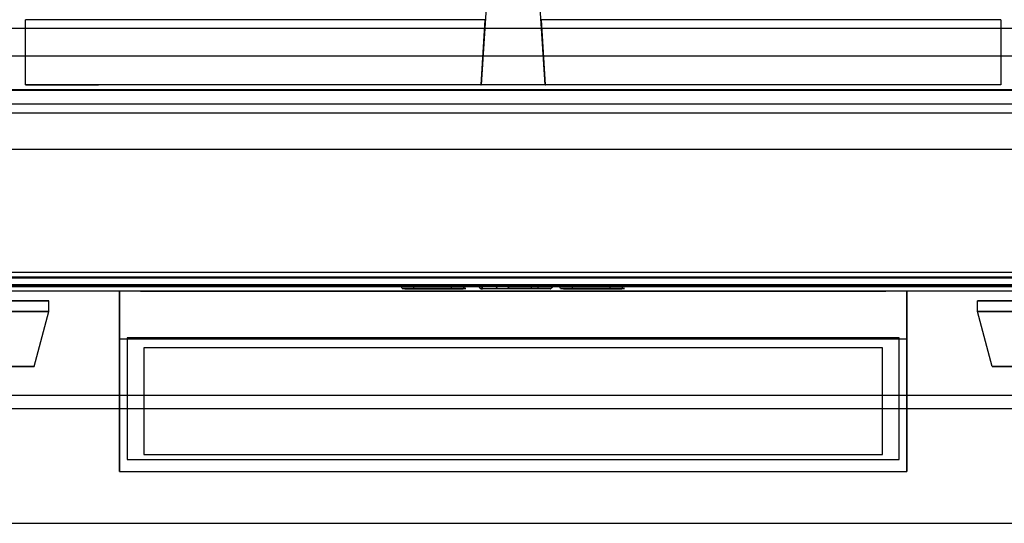
# Model space of a CAD drawing. Units: millimetres. Extents: x -455 to 456, y -1678 to -931.
# Drawn here: x -142 to 141, y -1678 to -1534 of the extents above; entities that cross this region are included whole.
import ezdxf

# ---------------------------------------------------------------- set-up
doc = ezdxf.new("R2010")
doc.units = ezdxf.units.MM
doc.layers.add('11', color=7, linetype='Continuous', true_color=0xffffff)

msp = doc.modelspace()

# ---------------------------------------------------------------- linework, layer by layer
at = {"layer": '11', "color": 8, "linetype": 'Continuous', "lineweight": 25}
for p, q in [((-4.15, -1471.39, 32), (-9.15, -1552.28, 32)), ((9.15, -1552.28, 32), (4.15, -1471.39, 32)), ((-8.11, -1533.53, 29), (-140, -1533.53, 29)), ((-140, -1533.53, 20.5), (-140, -1533.53, 29)), ((-140, -1552.28, 29), (-140, -1533.53, 29)), ((-8.11, -1533.53, 29), (-9.26, -1552.28, 29)), ((-8.11, -1533.53, 29), (-8.43, -1533.53, 20.5)), ((8.43, -1533.53, 20.5), (8.11, -1533.53, 29)), ((140, -1533.53, 29), (8.11, -1533.53, 29)), ((9.26, -1552.28, 29), (8.11, -1533.53, 29)), ((140, -1533.53, 20.5), (140, -1533.53, 29)), ((140, -1533.53, 29), (140, -1552.28, 29)), ((-140, -1552.28, 29), (-140, -1552.28, -13)), ((-140, -1552.28, -13), (-119, -1552.28, -13)), ((-9.26, -1552.28, 29), (-140, -1552.28, 29)), ((119, -1552.28, 5), (-119, -1552.28, 5)), ((-119, -1552.28, -13), (-119, -1552.28, 5)), ((-9.26, -1552.28, 29), (-9.15, -1552.28, 32)), ((9.15, -1552.28, 32), (-9.15, -1552.28, 32)), ((9.15, -1552.28, 32), (9.26, -1552.28, 29)), ((140, -1552.28, 29), (9.26, -1552.28, 29)), ((119, -1552.28, -13), (119, -1552.28, 5)), ((140, -1552.28, -13), (119, -1552.28, -13)), ((140, -1552.28, 29), (140, -1552.28, -13))]:
    msp.add_line(p, q, dxfattribs=at)
at = {"layer": '11', "color": 19, "linetype": 'Continuous', "lineweight": 25}
for p, q in [((410.3, -1536.08, -12.53), (-410.3, -1536.08, -12.53)), ((422, -1553.68, -12.53), (-422, -1553.68, -12.53))]:
    msp.add_line(p, q, dxfattribs=at)
at = {"layer": '11', "color": 21, "linetype": 'Continuous', "lineweight": 25}
for p, q in [((-442, -1543.95, -810.24), (442, -1543.95, -810.24)), ((-452.1, -1557.73, -841.5), (452.1, -1557.73, -841.5)), ((-452.1, -1606.07, -844.04), (452.1, -1606.07, -844.04)), ((452.1, -1607.66, -813.58), (-452.1, -1607.66, -813.58))]:
    msp.add_line(p, q, dxfattribs=at)
at = {"layer": '11', "color": 9, "linetype": 'Continuous', "lineweight": 25}
for p, q in [((455.5, -1553.9, -1.1), (-455.5, -1553.9, -1.1)), ((455.5, -1553.9, -194.1), (-455.5, -1553.9, -194.1)), ((-454.1, -1560.32, -208.33), (454.1, -1560.32, -208.33)), ((-452.1, -1570.69, -795.64), (452.1, -1570.69, -795.64)), ((452.1, -1609.69, -795.67), (-452.1, -1609.69, -795.67)), ((-452.1, -1610.12, -208.37), (452.1, -1610.12, -208.37)), ((314.1, -1609.79, -655.67), (-314.1, -1609.79, -655.67)), ((-314.1, -1610.03, -328.37), (314.1, -1610.03, -328.37)), ((-32.31, -1609.75, -718.99), (-32.31, -1609.95, -718.99)), ((-28.31, -1609.75, -718.98), (-32.31, -1609.75, -718.99)), ((-28.31, -1609.95, -718.98), (-32.31, -1609.95, -718.99)), ((-31.88, -1610.78, -719.37), (-28.64, -1610.78, -719.37)), ((-28.31, -1609.75, -718.98), (-28.31, -1609.95, -718.98)), ((-17.9, -1609.75, -709.57), (-17.9, -1609.95, -709.57)), ((-17.9, -1609.75, -709.57), (-13.9, -1609.75, -709.56)), ((-17.9, -1609.95, -709.57), (-13.9, -1609.95, -709.56)), ((-14.31, -1610.79, -709.18), (-17.56, -1610.79, -709.19)), ((-13.9, -1609.75, -709.56), (-13.9, -1609.95, -709.56)), ((-9.97, -1609.76, -702.69), (-9.97, -1609.96, -702.69)), ((-4.47, -1609.76, -702.68), (-9.97, -1609.76, -702.69)), ((-9.97, -1609.76, -702.69), (-9.2, -1609.76, -704.01)), ((-9.3, -1610.79, -703.08), (-9.97, -1609.96, -702.69)), ((-4.47, -1609.96, -702.68), (-9.97, -1609.96, -702.69)), ((-9.97, -1609.96, -702.69), (-9.2, -1609.96, -704.01)), ((-4.86, -1610.79, -703.07), (-9.3, -1610.79, -703.08)), ((-9.3, -1610.79, -703.08), (-8.82, -1610.79, -703.91)), ((-9.2, -1609.76, -704.01), (-9.15, -1609.74, -726.77)), ((-9.2, -1609.76, -704.01), (-9.2, -1609.96, -704.01)), ((-9.2, -1609.96, -704.01), (-9.15, -1609.94, -726.77)), ((-8.82, -1610.79, -703.91), (-9.2, -1609.96, -704.01)), ((-9.15, -1609.74, -726.77), (-9.15, -1609.94, -726.77)), ((-9.15, -1609.74, -726.77), (-4.41, -1609.74, -726.76)), ((-8.76, -1610.77, -726.38), (-9.15, -1609.94, -726.77)), ((-9.15, -1609.94, -726.77), (-4.41, -1609.94, -726.76)), ((-8.82, -1610.79, -703.91), (-8.76, -1610.77, -726.38)), ((-8.76, -1610.77, -726.38), (-4.8, -1610.77, -726.37)), ((-4.86, -1610.79, -703.07), (-4.47, -1609.96, -702.68)), ((-4.83, -1610.78, -713.44), (-4.86, -1610.79, -703.07)), ((-4.83, -1610.78, -713.44), (-4.45, -1609.95, -712.6)), ((-4.83, -1610.78, -715.86), (-4.44, -1609.95, -716.82)), ((-4.83, -1610.78, -715.86), (5.28, -1610.77, -726.35)), ((-4.8, -1610.77, -726.37), (-4.83, -1610.78, -715.86)), ((7.17, -1610.79, -703.04), (-4.83, -1610.78, -713.44)), ((-4.8, -1610.77, -726.37), (-4.41, -1609.94, -726.76)), ((-4.45, -1609.75, -712.6), (-4.47, -1609.76, -702.68)), ((-4.47, -1609.76, -702.68), (-4.47, -1609.96, -702.68)), ((-4.45, -1609.95, -712.6), (-4.47, -1609.96, -702.68)), ((-4.45, -1609.75, -712.6), (-4.45, -1609.95, -712.6)), ((7.03, -1609.76, -702.65), (-4.45, -1609.75, -712.6)), ((7.03, -1609.96, -702.65), (-4.45, -1609.95, -712.6)), ((-4.44, -1609.75, -716.82), (5.12, -1609.74, -726.73)), ((-4.41, -1609.74, -726.76), (-4.44, -1609.75, -716.82)), ((-4.44, -1609.75, -716.82), (-4.44, -1609.95, -716.82)), ((-4.44, -1609.95, -716.82), (5.12, -1609.94, -726.73)), ((-4.41, -1609.94, -726.76), (-4.44, -1609.95, -716.82)), ((-4.41, -1609.74, -726.76), (-4.41, -1609.94, -726.76)), ((-1.55, -1610.78, -713.55), (-0.99, -1609.95, -713.57)), ((10.77, -1610.77, -726.33), (-1.55, -1610.78, -713.55)), ((-1.55, -1610.78, -713.55), (10.58, -1610.79, -703.03)), ((11.68, -1609.74, -726.72), (-0.99, -1609.75, -713.57)), ((-0.99, -1609.75, -713.57), (-0.99, -1609.95, -713.57)), ((-0.99, -1609.75, -713.57), (11.62, -1609.76, -702.64)), ((11.68, -1609.94, -726.72), (-0.99, -1609.95, -713.57)), ((-0.99, -1609.95, -713.57), (11.62, -1609.96, -702.64)), ((5.12, -1609.74, -726.73), (5.12, -1609.94, -726.73)), ((5.12, -1609.74, -726.73), (11.68, -1609.74, -726.72)), ((5.28, -1610.77, -726.35), (5.12, -1609.94, -726.73)), ((5.12, -1609.94, -726.73), (11.68, -1609.94, -726.72)), ((5.28, -1610.77, -726.35), (10.77, -1610.77, -726.33)), ((7.03, -1609.76, -702.65), (7.03, -1609.96, -702.65)), ((11.62, -1609.76, -702.64), (7.03, -1609.76, -702.65)), ((7.17, -1610.79, -703.04), (7.03, -1609.96, -702.65)), ((11.62, -1609.96, -702.64), (7.03, -1609.96, -702.65)), ((10.58, -1610.79, -703.03), (7.17, -1610.79, -703.04)), ((10.58, -1610.79, -703.03), (11.62, -1609.96, -702.64)), ((10.77, -1610.77, -726.33), (11.68, -1609.94, -726.72)), ((11.62, -1609.76, -702.64), (11.62, -1609.96, -702.64)), ((11.68, -1609.74, -726.72), (11.68, -1609.94, -726.72)), ((13.19, -1609.75, -718.88), (13.19, -1609.95, -718.88)), ((13.19, -1609.75, -718.88), (17.19, -1609.75, -718.87)), ((13.19, -1609.95, -718.88), (17.19, -1609.95, -718.87)), ((13.62, -1610.78, -719.27), (16.86, -1610.78, -719.26)), ((17.19, -1609.75, -718.87), (17.19, -1609.95, -718.87)), ((27.6, -1609.75, -709.46), (27.6, -1609.95, -709.47)), ((31.6, -1609.75, -709.46), (27.6, -1609.75, -709.46)), ((31.6, -1609.95, -709.46), (27.6, -1609.95, -709.47)), ((31.19, -1610.79, -709.07), (27.94, -1610.79, -709.08)), ((31.6, -1609.95, -709.46), (31.6, -1609.75, -709.46)), ((455.5, -1611.5, -194.1), (-455.5, -1611.5, -194.1)), ((455.5, -1611.5, -46.1), (-455.5, -1611.5, -46.1)), ((107, -1611.5, -69.6), (-107, -1611.5, -69.6)), ((-107, -1611.5, -173.1), (107, -1611.5, -173.1)), ((-107, -1611.5, -69.6), (-107, -1611.5, -173.1)), ((107, -1611.5, -173.1), (107, -1611.5, -69.6)), ((455.5, -1641.5, -1.1), (-455.5, -1641.5, -1.1)), ((455.5, -1641.5, -46.1), (-455.5, -1641.5, -46.1))]:
    msp.add_line(p, q, dxfattribs=at)
at = {"layer": '11', "color": 252, "linetype": 'Continuous', "lineweight": 25}
for p, q in [((-436.4, -1607.39, -794.67), (436.4, -1607.39, -794.67)), ((436.4, -1607.76, -294.67), (-436.4, -1607.76, -294.67)), ((-113, -1611.5, -60.6), (-113, -1625.2, -60.6)), ((-113, -1663.31, -171.28), (-113, -1611.5, -184.2)), ((113, -1611.5, -184.2), (-113, -1611.5, -184.2)), ((113, -1611.5, -60.6), (-113, -1611.5, -60.6)), ((-113, -1611.5, -184.2), (-113, -1611.5, -60.6)), ((113, -1663.31, -171.28), (113, -1611.5, -184.2)), ((113, -1611.5, -60.6), (113, -1625.2, -60.6)), ((113, -1611.5, -184.2), (113, -1611.5, -60.6)), ((-110.8, -1624.89, -64.31), (-110.8, -1659.86, -165.86)), ((110.8, -1624.89, -64.31), (-110.8, -1624.89, -64.31)), ((110.8, -1659.86, -165.86), (110.8, -1624.89, -64.31)), ((-113, -1625.2, -60.6), (-113, -1663.31, -171.28)), ((-113, -1625.2, -60.6), (113, -1625.2, -60.6)), ((106, -1627.78, -68.08), (-106, -1627.78, -68.08)), ((-106, -1627.78, -68.08), (-106, -1658.38, -156.96)), ((106, -1658.38, -156.96), (106, -1627.78, -68.08)), ((113, -1625.2, -60.6), (113, -1663.31, -171.28)), ((-353.88, -1645.17, -265.18), (353.82, -1645.17, -265.18)), ((-106, -1658.38, -156.96), (106, -1658.38, -156.96)), ((-110.8, -1659.86, -165.86), (110.8, -1659.86, -165.86)), ((-113, -1663.31, -171.28), (113, -1663.31, -171.28)), ((-353.88, -1678.17, -265.18), (353.82, -1678.17, -265.18))]:
    msp.add_line(p, q, dxfattribs=at)
at = {"layer": '11', "color": 7, "linetype": 'Continuous', "lineweight": 25}
for p, q in [((-133.3, -1617.36, -128.6), (-133.3, -1614.3, -128.6)), ((133.3, -1617.36, -128.6), (133.3, -1614.3, -128.6)), ((-137.52, -1633.1, -128.6), (-133.3, -1617.36, -128.6)), ((137.52, -1633.1, -128.6), (133.3, -1617.36, -128.6))]:
    msp.add_line(p, q, dxfattribs=at)
at = {"layer": '11', "color": 7, "linetype": 'Continuous', "lineweight": 25, "extrusion": (0, -1, 0)}
for centre in [(-175.5, -128.6, 1633.1), (175.5, -128.6, 1633.1)]:
    msp.add_circle(centre, 37.98, dxfattribs=at)
for centre in [(-175.5, -128.6, 1614.3), (175.5, -128.6, 1614.3), (-175.5, -128.6, 1617.36), (175.5, -128.6, 1617.36)]:
    msp.add_arc(centre, 42.2, 125.142, 54.858, dxfattribs=at)
at = {"layer": '11', "color": 9, "linetype": 'Continuous', "lineweight": 25}
for points, degree, knots in [([(-32.31, -1609.75, -718.99), (-32.24, -1609.75, -719.72), (-31.96, -1609.75, -720.95), (-31.62, -1609.75, -722), (-31.1, -1609.74, -723.13), (-30.37, -1609.74, -724.22), (-29.33, -1609.74, -725.31), (-27.87, -1609.74, -726.24), (-26.15, -1609.74, -726.87), (-24.19, -1609.74, -727.2), (-22.3, -1609.74, -727.24), (-20.63, -1609.74, -727.14), (-19.03, -1609.74, -726.87), (-17.57, -1609.74, -726.41), (-16.31, -1609.74, -725.77), (-15.26, -1609.74, -724.9), (-14.41, -1609.74, -723.88), (-13.77, -1609.75, -722.75), (-13.35, -1609.75, -721.47), (-13.18, -1609.75, -720.03), (-13.25, -1609.75, -718.59), (-13.55, -1609.75, -717.2), (-14.17, -1609.75, -715.83), (-15.21, -1609.75, -714.54), (-16.65, -1609.75, -713.49), (-18.3, -1609.75, -712.79), (-19.93, -1609.75, -712.27), (-21.56, -1609.75, -711.84), (-23.19, -1609.75, -711.44), (-24.72, -1609.75, -710.99), (-26, -1609.75, -710.36), (-26.7, -1609.76, -709.16), (-26.53, -1609.76, -707.53), (-25.29, -1609.76, -706.13), (-23.5, -1609.76, -705.41), (-21.54, -1609.76, -705.43), (-19.61, -1609.76, -706.16), (-18.03, -1609.76, -708.14), (-17.9, -1609.75, -709.57)], 2, [0, 0, 0, 0.024734, 0.042201, 0.061838, 0.083749, 0.10605, 0.134345, 0.163667, 0.19558, 0.230161, 0.258915, 0.286475, 0.3135, 0.337686, 0.360679, 0.383407, 0.405172, 0.426738, 0.450367, 0.47512, 0.498887, 0.522636, 0.54892, 0.577913, 0.608421, 0.637801, 0.665956, 0.694434, 0.722595, 0.74813, 0.769495, 0.792841, 0.821881, 0.853304, 0.885494, 0.918122, 0.953216, 1, 1, 1]), ([(-32.31, -1609.95, -718.99), (-32.19, -1609.95, -720.22), (-31.88, -1609.95, -721.44), (-30.84, -1609.94, -723.69), (-30.06, -1609.94, -724.71), (-28.57, -1609.94, -725.83), (-28.03, -1609.94, -726.14), (-26.89, -1609.94, -726.62), (-26.29, -1609.94, -726.81), (-24.47, -1609.94, -727.2), (-23.22, -1609.94, -727.26), (-20.74, -1609.94, -727.17), (-19.5, -1609.94, -727.01), (-18.02, -1609.94, -726.55), (-17.73, -1609.94, -726.45), (-17.16, -1609.94, -726.2), (-16.88, -1609.94, -726.06), (-16.07, -1609.94, -725.59), (-15.59, -1609.94, -725.2), (-14.3, -1609.94, -723.86), (-13.67, -1609.95, -722.73), (-13.26, -1609.95, -720.92), (-13.2, -1609.95, -720.29), (-13.21, -1609.95, -719.05), (-13.28, -1609.95, -718.43), (-13.55, -1609.95, -717.22), (-13.77, -1609.95, -716.63), (-14.37, -1609.95, -715.55), (-14.76, -1609.95, -715.05), (-15.65, -1609.95, -714.19), (-16.17, -1609.95, -713.83), (-16.98, -1609.95, -713.37), (-17.26, -1609.95, -713.24), (-17.83, -1609.95, -712.99), (-18.12, -1609.95, -712.88), (-19.57, -1609.95, -712.34), (-20.78, -1609.95, -712.04), (-22.58, -1609.95, -711.59), (-23.18, -1609.95, -711.44), (-24.07, -1609.95, -711.18), (-24.37, -1609.95, -711.09), (-24.81, -1609.95, -710.92), (-24.95, -1609.95, -710.86), (-25.24, -1609.95, -710.74), (-25.38, -1609.95, -710.67), (-25.79, -1609.95, -710.44), (-26.02, -1609.95, -710.24), (-26.39, -1609.95, -709.73), (-26.53, -1609.95, -709.43), (-26.66, -1609.96, -708.83), (-26.65, -1609.96, -708.5), (-26.53, -1609.96, -707.87), (-26.43, -1609.96, -707.58), (-26.11, -1609.96, -707.05), (-25.9, -1609.96, -706.8), (-25.44, -1609.96, -706.36), (-25.19, -1609.96, -706.18), (-24.65, -1609.96, -705.87), (-24.36, -1609.96, -705.74), (-23.76, -1609.96, -705.55), (-23.46, -1609.96, -705.49), (-22.54, -1609.96, -705.38), (-21.9, -1609.96, -705.43), (-20.99, -1609.96, -705.65), (-20.69, -1609.96, -705.74), (-20.11, -1609.96, -706), (-19.85, -1609.96, -706.15), (-19.12, -1609.96, -706.72), (-18.71, -1609.96, -707.24), (-18.13, -1609.96, -708.34), (-17.96, -1609.96, -708.93), (-17.9, -1609.95, -709.57)], 3, [0, 0, 0, 0, 0.0625, 0.0625, 0.125, 0.125, 0.15625, 0.15625, 0.1875, 0.1875, 0.25, 0.25, 0.3125, 0.3125, 0.328125, 0.328125, 0.34375, 0.34375, 0.375, 0.375, 0.4375, 0.4375, 0.46875, 0.46875, 0.5, 0.5, 0.53125, 0.53125, 0.5625, 0.5625, 0.59375, 0.59375, 0.609375, 0.609375, 0.625, 0.625, 0.6875, 0.6875, 0.71875, 0.71875, 0.734375, 0.734375, 0.742188, 0.742188, 0.75, 0.75, 0.765625, 0.765625, 0.78125, 0.78125, 0.796875, 0.796875, 0.8125, 0.8125, 0.828125, 0.828125, 0.84375, 0.84375, 0.859375, 0.859375, 0.875, 0.875, 0.90625, 0.90625, 0.921875, 0.921875, 0.9375, 0.9375, 0.96875, 0.96875, 1, 1, 1, 1]), ([(-31.88, -1610.78, -719.37), (-31.95, -1610.64, -719.31), (-32.02, -1610.5, -719.25), (-32.17, -1610.23, -719.12), (-32.24, -1610.09, -719.05), (-32.31, -1609.95, -718.99)], 3, [0, 0, 0, 0, 0.499987, 0.499987, 1, 1, 1, 1]), ([(-17.56, -1610.79, -709.19), (-17.65, -1610.79, -708.63), (-17.82, -1610.79, -708.1), (-18.39, -1610.79, -707.02), (-18.83, -1610.79, -706.46), (-19.64, -1610.79, -705.83), (-19.93, -1610.79, -705.66), (-20.56, -1610.79, -705.38), (-20.88, -1610.79, -705.28), (-21.85, -1610.79, -705.04), (-22.53, -1610.79, -704.99), (-23.53, -1610.79, -705.11), (-23.86, -1610.79, -705.18), (-24.5, -1610.79, -705.38), (-24.82, -1610.79, -705.52), (-25.41, -1610.79, -705.86), (-25.69, -1610.79, -706.06), (-26.19, -1610.79, -706.54), (-26.43, -1610.79, -706.81), (-26.78, -1610.79, -707.43), (-26.91, -1610.79, -707.76), (-27.04, -1610.79, -708.47), (-27.05, -1610.79, -708.86), (-26.9, -1610.78, -709.57), (-26.74, -1610.78, -709.92), (-26.3, -1610.78, -710.51), (-26.03, -1610.78, -710.75), (-25.55, -1610.78, -711.02), (-25.4, -1610.78, -711.09), (-25.1, -1610.78, -711.22), (-24.95, -1610.78, -711.28), (-24.5, -1610.78, -711.46), (-24.18, -1610.78, -711.55), (-23.28, -1610.78, -711.81), (-22.67, -1610.78, -711.97), (-20.87, -1610.78, -712.42), (-19.68, -1610.78, -712.72), (-18.26, -1610.78, -713.24), (-17.97, -1610.78, -713.35), (-17.41, -1610.78, -713.59), (-17.15, -1610.78, -713.72), (-16.38, -1610.78, -714.15), (-15.9, -1610.78, -714.5), (-15.06, -1610.78, -715.31), (-14.69, -1610.78, -715.77), (-14.13, -1610.78, -716.79), (-13.92, -1610.78, -717.34), (-13.67, -1610.78, -718.48), (-13.6, -1610.78, -719.09), (-13.59, -1610.78, -720.27), (-13.64, -1610.78, -720.87), (-14.03, -1610.78, -722.58), (-14.62, -1610.77, -723.64), (-15.84, -1610.77, -724.91), (-16.3, -1610.77, -725.28), (-17.06, -1610.77, -725.72), (-17.32, -1610.77, -725.85), (-17.87, -1610.77, -726.09), (-18.14, -1610.77, -726.19), (-19.58, -1610.77, -726.63), (-20.78, -1610.77, -726.78), (-23.21, -1610.77, -726.87), (-24.43, -1610.77, -726.81), (-26.18, -1610.77, -726.43), (-26.76, -1610.77, -726.26), (-27.85, -1610.77, -725.79), (-28.37, -1610.77, -725.5), (-29.77, -1610.77, -724.44), (-30.51, -1610.77, -723.48), (-31.45, -1610.78, -721.46), (-31.73, -1610.78, -720.42), (-31.88, -1610.78, -719.37)], 3, [0, 0, 0, 0, 0.026174, 0.026174, 0.057831, 0.057831, 0.07366, 0.07366, 0.089488, 0.089488, 0.121146, 0.121146, 0.136974, 0.136974, 0.152803, 0.152803, 0.168632, 0.168632, 0.18446, 0.18446, 0.200289, 0.200289, 0.216117, 0.216117, 0.231946, 0.231946, 0.247775, 0.247775, 0.255689, 0.255689, 0.263603, 0.263603, 0.279432, 0.279432, 0.311089, 0.311089, 0.374404, 0.374404, 0.390233, 0.390233, 0.406061, 0.406061, 0.437719, 0.437719, 0.469376, 0.469376, 0.501033, 0.501033, 0.532691, 0.532691, 0.564348, 0.564348, 0.627662, 0.627662, 0.65932, 0.65932, 0.675148, 0.675148, 0.690977, 0.690977, 0.754292, 0.754292, 0.817606, 0.817606, 0.849264, 0.849264, 0.880921, 0.880921, 0.944235, 0.944235, 1, 1, 1, 1]), ([(-13.9, -1609.95, -709.56), (-13.91, -1609.96, -708.94), (-14, -1609.96, -708.32), (-14.3, -1609.96, -707.14), (-14.53, -1609.96, -706.55), (-15.13, -1609.96, -705.47), (-15.52, -1609.96, -704.98), (-16.41, -1609.96, -704.12), (-16.92, -1609.96, -703.76), (-18.01, -1609.96, -703.17), (-18.58, -1609.96, -702.94), (-19.77, -1609.96, -702.6), (-20.38, -1609.96, -702.48), (-21.6, -1609.96, -702.34), (-22.22, -1609.96, -702.31), (-23.45, -1609.96, -702.31), (-24.07, -1609.96, -702.34), (-25.29, -1609.96, -702.49), (-25.91, -1609.96, -702.6), (-27.09, -1609.96, -702.94), (-27.66, -1609.96, -703.18), (-28.75, -1609.96, -703.79), (-29.24, -1609.96, -704.16), (-30.12, -1609.96, -705.04), (-30.49, -1609.96, -705.55), (-31.06, -1609.96, -706.64), (-31.27, -1609.96, -707.24), (-31.49, -1609.96, -708.46), (-31.51, -1609.96, -709.08), (-31.32, -1609.95, -710.94), (-30.9, -1609.95, -712.14), (-29.79, -1609.95, -713.64), (-29.35, -1609.95, -714.08), (-28.59, -1609.95, -714.61), (-28.33, -1609.95, -714.76), (-27.76, -1609.95, -715.03), (-27.48, -1609.95, -715.16), (-26.9, -1609.95, -715.39), (-26.61, -1609.95, -715.5), (-26.03, -1609.95, -715.69), (-25.73, -1609.95, -715.77), (-24.84, -1609.95, -716.01), (-24.25, -1609.95, -716.18), (-23.07, -1609.95, -716.53), (-22.48, -1609.95, -716.72), (-21.6, -1609.95, -717.01), (-21.3, -1609.95, -717.11), (-20.86, -1609.95, -717.26), (-20.72, -1609.95, -717.31), (-20.44, -1609.95, -717.44), (-20.3, -1609.95, -717.51), (-19.64, -1609.95, -717.89), (-19.16, -1609.95, -718.33), (-18.62, -1609.95, -719.08), (-18.47, -1609.95, -719.36), (-18.23, -1609.95, -719.94), (-18.14, -1609.95, -720.24), (-18.09, -1609.95, -720.85), (-18.12, -1609.95, -721.16), (-18.27, -1609.95, -721.78), (-18.38, -1609.95, -722.07), (-18.69, -1609.95, -722.61), (-18.89, -1609.95, -722.86), (-19.35, -1609.94, -723.3), (-19.6, -1609.94, -723.48), (-20.14, -1609.94, -723.76), (-20.43, -1609.94, -723.86), (-21.05, -1609.94, -723.97), (-21.37, -1609.94, -723.99), (-22.31, -1609.94, -724.03), (-22.93, -1609.94, -723.99), (-24.14, -1609.94, -723.78), (-24.74, -1609.94, -723.61), (-25.59, -1609.94, -723.23), (-25.86, -1609.94, -723.08), (-26.38, -1609.95, -722.74), (-26.62, -1609.95, -722.55), (-27.04, -1609.95, -722.1), (-27.22, -1609.95, -721.85), (-27.54, -1609.95, -721.31), (-27.68, -1609.95, -721.04), (-28.05, -1609.95, -720.19), (-28.23, -1609.95, -719.59), (-28.31, -1609.95, -718.98)], 3, [0, 0, 0, 0, 0.03125, 0.03125, 0.0625, 0.0625, 0.09375, 0.09375, 0.125, 0.125, 0.15625, 0.15625, 0.1875, 0.1875, 0.21875, 0.21875, 0.25, 0.25, 0.28125, 0.28125, 0.3125, 0.3125, 0.34375, 0.34375, 0.375, 0.375, 0.40625, 0.40625, 0.4375, 0.4375, 0.5, 0.5, 0.53125, 0.53125, 0.546875, 0.546875, 0.5625, 0.5625, 0.578125, 0.578125, 0.59375, 0.59375, 0.625, 0.625, 0.65625, 0.65625, 0.671875, 0.671875, 0.679688, 0.679688, 0.6875, 0.6875, 0.71875, 0.71875, 0.734375, 0.734375, 0.75, 0.75, 0.765625, 0.765625, 0.78125, 0.78125, 0.796875, 0.796875, 0.8125, 0.8125, 0.828125, 0.828125, 0.84375, 0.84375, 0.875, 0.875, 0.90625, 0.90625, 0.921875, 0.921875, 0.9375, 0.9375, 0.953125, 0.953125, 0.96875, 0.96875, 1, 1, 1, 1]), ([(-13.9, -1609.75, -709.56), (-13.93, -1609.76, -708.01), (-14.93, -1609.76, -705.69), (-16.28, -1609.76, -704.15), (-18.21, -1609.76, -703.03), (-20.37, -1609.76, -702.45), (-22.57, -1609.76, -702.27), (-24.86, -1609.76, -702.38), (-27.11, -1609.76, -702.89), (-29.14, -1609.76, -703.98), (-30.71, -1609.76, -705.74), (-31.56, -1609.76, -708.1), (-31.4, -1609.75, -710.58), (-30.59, -1609.75, -712.66), (-29.13, -1609.75, -714.37), (-26.88, -1609.75, -715.46), (-24.31, -1609.75, -716.15), (-21.97, -1609.75, -716.88), (-19.99, -1609.75, -717.57), (-18.62, -1609.75, -718.91), (-17.99, -1609.75, -720.6), (-18.39, -1609.75, -722.34), (-19.83, -1609.74, -723.8), (-22.04, -1609.74, -724.08), (-24.06, -1609.74, -723.83), (-25.66, -1609.74, -723.24), (-26.9, -1609.75, -722.35), (-27.72, -1609.75, -721.03), (-28.22, -1609.75, -719.64), (-28.31, -1609.75, -718.98)], 2, [0, 0, 0, 0.051627, 0.084293, 0.120176, 0.158702, 0.195308, 0.233247, 0.27261, 0.310913, 0.349254, 0.389346, 0.432501, 0.471571, 0.507263, 0.546112, 0.590632, 0.636241, 0.67367, 0.706108, 0.736993, 0.765066, 0.795124, 0.831095, 0.867998, 0.899642, 0.925405, 0.950506, 0.9773, 1, 1, 1]), ([(-28.64, -1610.78, -719.37), (-28.54, -1610.78, -719.9), (-28.37, -1610.78, -720.41), (-28.03, -1610.78, -721.21), (-27.88, -1610.78, -721.5), (-27.55, -1610.78, -722.06), (-27.35, -1610.78, -722.35), (-26.88, -1610.78, -722.84), (-26.61, -1610.78, -723.05), (-26.06, -1610.77, -723.42), (-25.77, -1610.77, -723.58), (-24.86, -1610.77, -723.98), (-24.24, -1610.77, -724.16), (-22.97, -1610.77, -724.38), (-22.32, -1610.77, -724.42), (-21.34, -1610.77, -724.37), (-21.02, -1610.77, -724.35), (-20.33, -1610.77, -724.23), (-20, -1610.77, -724.12), (-19.39, -1610.77, -723.81), (-19.11, -1610.77, -723.61), (-18.6, -1610.78, -723.11), (-18.38, -1610.78, -722.83), (-18.03, -1610.78, -722.23), (-17.9, -1610.78, -721.91), (-17.73, -1610.78, -721.22), (-17.7, -1610.78, -720.86), (-17.76, -1610.78, -720.17), (-17.86, -1610.78, -719.82), (-18.13, -1610.78, -719.18), (-18.29, -1610.78, -718.88), (-18.88, -1610.78, -718.06), (-19.4, -1610.78, -717.59), (-20.12, -1610.78, -717.17), (-20.27, -1610.78, -717.09), (-20.57, -1610.78, -716.96), (-20.74, -1610.78, -716.9), (-21.18, -1610.78, -716.74), (-21.48, -1610.78, -716.64), (-22.36, -1610.78, -716.35), (-22.95, -1610.78, -716.16), (-24.14, -1610.78, -715.81), (-24.73, -1610.78, -715.64), (-25.63, -1610.78, -715.4), (-25.92, -1610.78, -715.32), (-26.49, -1610.78, -715.13), (-26.77, -1610.78, -715.03), (-27.33, -1610.78, -714.8), (-27.6, -1610.78, -714.68), (-28.15, -1610.78, -714.42), (-28.39, -1610.78, -714.28), (-29.09, -1610.78, -713.79), (-29.5, -1610.78, -713.38), (-30.54, -1610.78, -711.97), (-30.94, -1610.78, -710.84), (-31.12, -1610.79, -709.07), (-31.11, -1610.79, -708.49), (-30.89, -1610.79, -707.35), (-30.7, -1610.79, -706.79), (-30.16, -1610.79, -705.76), (-29.81, -1610.79, -705.29), (-28.99, -1610.79, -704.46), (-28.53, -1610.79, -704.11), (-27.51, -1610.79, -703.54), (-26.96, -1610.79, -703.31), (-25.83, -1610.79, -702.98), (-25.23, -1610.79, -702.87), (-24.04, -1610.79, -702.72), (-23.44, -1610.79, -702.69), (-22.23, -1610.79, -702.7), (-21.63, -1610.79, -702.72), (-20.44, -1610.79, -702.87), (-19.85, -1610.79, -702.98), (-18.71, -1610.79, -703.31), (-18.17, -1610.79, -703.53), (-17.12, -1610.79, -704.09), (-16.65, -1610.79, -704.43), (-15.81, -1610.79, -705.23), (-15.45, -1610.79, -705.69), (-14.88, -1610.79, -706.7), (-14.67, -1610.79, -707.26), (-14.41, -1610.79, -708.27), (-14.34, -1610.79, -708.72), (-14.31, -1610.79, -709.18)], 3, [0, 0, 0, 0, 0.02616, 0.02616, 0.041979, 0.041979, 0.057799, 0.057799, 0.073619, 0.073619, 0.089439, 0.089439, 0.121078, 0.121078, 0.152718, 0.152718, 0.168538, 0.168538, 0.184357, 0.184357, 0.200177, 0.200177, 0.215997, 0.215997, 0.231817, 0.231817, 0.247637, 0.247637, 0.263456, 0.263456, 0.279276, 0.279276, 0.310916, 0.310916, 0.318826, 0.318826, 0.326735, 0.326735, 0.342555, 0.342555, 0.374195, 0.374195, 0.405834, 0.405834, 0.421654, 0.421654, 0.437474, 0.437474, 0.453294, 0.453294, 0.469113, 0.469113, 0.500753, 0.500753, 0.564032, 0.564032, 0.595672, 0.595672, 0.627311, 0.627311, 0.658951, 0.658951, 0.69059, 0.69059, 0.72223, 0.72223, 0.75387, 0.75387, 0.785509, 0.785509, 0.817149, 0.817149, 0.848788, 0.848788, 0.880428, 0.880428, 0.912067, 0.912067, 0.943707, 0.943707, 0.975346, 0.975346, 1, 1, 1, 1]), ([(-28.64, -1610.78, -719.37), (-28.6, -1610.67, -719.32), (-28.55, -1610.56, -719.26), (-28.45, -1610.3, -719.14), (-28.39, -1610.14, -719.07), (-28.32, -1609.97, -718.99), (-28.31, -1609.96, -718.98), (-28.31, -1609.95, -718.98)], 3, [0, 0, 0, 0, 0.390419, 0.390419, 0.956913, 0.956913, 1, 1, 1, 1]), ([(-17.56, -1610.79, -709.19), (-17.6, -1610.68, -709.24), (-17.65, -1610.57, -709.29), (-17.75, -1610.3, -709.41), (-17.82, -1610.15, -709.48), (-17.89, -1609.98, -709.56), (-17.9, -1609.97, -709.57), (-17.9, -1609.95, -709.57)], 3, [0, 0, 0, 0, 0.390079, 0.390079, 0.953614, 0.953614, 1, 1, 1, 1]), ([(-14.31, -1610.79, -709.18), (-14.24, -1610.65, -709.24), (-14.17, -1610.51, -709.31), (-14.03, -1610.23, -709.44), (-13.97, -1610.09, -709.5), (-13.9, -1609.95, -709.56)], 3, [0, 0, 0, 0, 0.499978, 0.499978, 1, 1, 1, 1]), ([(27.6, -1609.75, -709.46), (27.47, -1609.76, -708.03), (25.89, -1609.76, -706.05), (23.96, -1609.76, -705.33), (22, -1609.76, -705.3), (20.21, -1609.76, -706.02), (18.97, -1609.76, -707.42), (18.8, -1609.76, -709.05), (19.5, -1609.75, -710.25), (20.78, -1609.75, -710.88), (22.31, -1609.75, -711.33), (23.94, -1609.75, -711.74), (25.57, -1609.75, -712.16), (27.2, -1609.75, -712.68), (28.85, -1609.75, -713.39), (30.29, -1609.75, -714.43), (31.33, -1609.75, -715.72), (31.95, -1609.75, -717.09), (32.25, -1609.75, -718.48), (32.32, -1609.75, -719.92), (32.15, -1609.75, -721.36), (31.73, -1609.75, -722.64), (31.09, -1609.74, -723.77), (30.24, -1609.74, -724.79), (29.19, -1609.74, -725.66), (27.93, -1609.74, -726.3), (26.47, -1609.74, -726.76), (24.87, -1609.74, -727.03), (23.2, -1609.74, -727.13), (21.31, -1609.74, -727.09), (19.35, -1609.74, -726.76), (17.63, -1609.74, -726.13), (16.17, -1609.74, -725.21), (15.13, -1609.74, -724.12), (14.4, -1609.74, -723.02), (13.88, -1609.75, -721.89), (13.54, -1609.75, -720.84), (13.26, -1609.75, -719.61), (13.19, -1609.75, -718.88)], 2, [0, 0, 0, 0.046784, 0.081878, 0.114506, 0.146696, 0.178119, 0.207159, 0.230505, 0.25187, 0.277405, 0.305566, 0.334044, 0.362199, 0.391579, 0.422087, 0.45108, 0.477364, 0.501113, 0.52488, 0.549633, 0.573262, 0.594828, 0.616593, 0.639321, 0.662314, 0.6865, 0.713525, 0.741085, 0.769839, 0.80442, 0.836333, 0.865655, 0.89395, 0.916251, 0.938162, 0.957799, 0.975266, 1, 1, 1]), ([(27.6, -1609.95, -709.47), (27.47, -1609.96, -708.03), (25.89, -1609.96, -706.05), (23.96, -1609.96, -705.33), (22, -1609.96, -705.3), (20.21, -1609.96, -706.02), (18.97, -1609.96, -707.42), (18.8, -1609.96, -709.05), (19.5, -1609.95, -710.25), (20.78, -1609.95, -710.88), (22.31, -1609.95, -711.33), (23.94, -1609.95, -711.74), (25.57, -1609.95, -712.16), (27.2, -1609.95, -712.68), (28.85, -1609.95, -713.39), (30.29, -1609.95, -714.43), (31.33, -1609.95, -715.72), (31.95, -1609.95, -717.09), (32.25, -1609.95, -718.48), (32.32, -1609.95, -719.92), (32.15, -1609.95, -721.36), (31.73, -1609.95, -722.64), (31.09, -1609.94, -723.77), (30.24, -1609.94, -724.79), (29.19, -1609.94, -725.66), (27.93, -1609.94, -726.3), (26.47, -1609.94, -726.76), (24.87, -1609.94, -727.03), (23.2, -1609.94, -727.13), (21.31, -1609.94, -727.09), (19.35, -1609.94, -726.76), (17.63, -1609.94, -726.13), (16.17, -1609.94, -725.21), (15.13, -1609.94, -724.12), (14.4, -1609.94, -723.02), (13.88, -1609.95, -721.89), (13.54, -1609.95, -720.84), (13.26, -1609.95, -719.61), (13.19, -1609.95, -718.88)], 2, [0, 0, 0, 0.046784, 0.081878, 0.114506, 0.146696, 0.178119, 0.207159, 0.230505, 0.25187, 0.277405, 0.305566, 0.334044, 0.362199, 0.391579, 0.422087, 0.45108, 0.477364, 0.501113, 0.52488, 0.549633, 0.573262, 0.594828, 0.616593, 0.639321, 0.662314, 0.6865, 0.713525, 0.741085, 0.769839, 0.80442, 0.836333, 0.865655, 0.89395, 0.916251, 0.938162, 0.957799, 0.975266, 1, 1, 1]), ([(13.62, -1610.78, -719.27), (13.55, -1610.64, -719.2), (13.48, -1610.5, -719.14), (13.33, -1610.23, -719.01), (13.26, -1610.09, -718.94), (13.19, -1609.95, -718.88)], 3, [0, 0, 0, 0, 0.499987, 0.499987, 1, 1, 1, 1]), ([(27.94, -1610.79, -709.08), (27.85, -1610.79, -708.52), (27.68, -1610.79, -708), (27.11, -1610.79, -706.91), (26.67, -1610.79, -706.35), (25.86, -1610.79, -705.72), (25.57, -1610.79, -705.55), (24.94, -1610.79, -705.27), (24.62, -1610.79, -705.17), (23.65, -1610.79, -704.93), (22.97, -1610.79, -704.88), (21.97, -1610.79, -705), (21.64, -1610.79, -705.07), (21, -1610.79, -705.27), (20.68, -1610.79, -705.41), (20.09, -1610.79, -705.75), (19.81, -1610.79, -705.95), (19.31, -1610.79, -706.43), (19.07, -1610.79, -706.71), (18.72, -1610.79, -707.32), (18.59, -1610.79, -707.65), (18.46, -1610.79, -708.36), (18.45, -1610.79, -708.75), (18.6, -1610.78, -709.46), (18.76, -1610.78, -709.81), (19.2, -1610.78, -710.4), (19.47, -1610.78, -710.64), (19.95, -1610.78, -710.91), (20.1, -1610.78, -710.98), (20.4, -1610.78, -711.11), (20.55, -1610.78, -711.17), (21, -1610.78, -711.35), (21.32, -1610.78, -711.45), (22.22, -1610.78, -711.7), (22.83, -1610.78, -711.86), (24.63, -1610.78, -712.31), (25.82, -1610.78, -712.61), (27.24, -1610.78, -713.13), (27.53, -1610.78, -713.24), (28.09, -1610.78, -713.48), (28.35, -1610.78, -713.61), (29.12, -1610.78, -714.04), (29.6, -1610.78, -714.39), (30.44, -1610.78, -715.2), (30.81, -1610.78, -715.66), (31.37, -1610.78, -716.68), (31.58, -1610.78, -717.23), (31.83, -1610.78, -718.37), (31.9, -1610.78, -718.98), (31.91, -1610.78, -720.16), (31.86, -1610.78, -720.76), (31.47, -1610.78, -722.47), (30.88, -1610.77, -723.53), (29.66, -1610.77, -724.8), (29.2, -1610.77, -725.17), (28.44, -1610.77, -725.61), (28.18, -1610.77, -725.74), (27.63, -1610.77, -725.98), (27.36, -1610.77, -726.08), (25.92, -1610.77, -726.52), (24.72, -1610.77, -726.68), (22.29, -1610.77, -726.76), (21.07, -1610.77, -726.7), (19.31, -1610.77, -726.32), (18.74, -1610.77, -726.15), (17.65, -1610.77, -725.68), (17.13, -1610.77, -725.39), (15.73, -1610.77, -724.33), (14.99, -1610.77, -723.37), (14.05, -1610.78, -721.35), (13.77, -1610.78, -720.31), (13.62, -1610.78, -719.27)], 3, [0, 0, 0, 0, 0.026174, 0.026174, 0.057831, 0.057831, 0.07366, 0.07366, 0.089488, 0.089488, 0.121146, 0.121146, 0.136974, 0.136974, 0.152803, 0.152803, 0.168632, 0.168632, 0.18446, 0.18446, 0.200289, 0.200289, 0.216117, 0.216117, 0.231946, 0.231946, 0.247775, 0.247775, 0.255689, 0.255689, 0.263603, 0.263603, 0.279432, 0.279432, 0.311089, 0.311089, 0.374404, 0.374404, 0.390233, 0.390233, 0.406061, 0.406061, 0.437719, 0.437719, 0.469376, 0.469376, 0.501033, 0.501033, 0.532691, 0.532691, 0.564348, 0.564348, 0.627662, 0.627662, 0.65932, 0.65932, 0.675148, 0.675148, 0.690977, 0.690977, 0.754292, 0.754292, 0.817606, 0.817606, 0.849264, 0.849264, 0.880921, 0.880921, 0.944235, 0.944235, 1, 1, 1, 1]), ([(17.19, -1609.75, -718.87), (17.28, -1609.75, -719.54), (17.78, -1609.75, -720.92), (18.59, -1609.75, -722.25), (19.84, -1609.74, -723.13), (21.44, -1609.74, -723.73), (23.46, -1609.74, -723.97), (25.67, -1609.74, -723.69), (27.11, -1609.75, -722.23), (27.51, -1609.75, -720.49), (26.88, -1609.75, -718.8), (25.51, -1609.75, -717.46), (23.53, -1609.75, -716.77), (21.19, -1609.75, -716.04), (18.62, -1609.75, -715.35), (16.37, -1609.75, -714.26), (14.91, -1609.75, -712.55), (14.1, -1609.75, -710.47), (13.94, -1609.76, -708), (14.79, -1609.76, -705.63), (16.36, -1609.76, -703.87), (18.39, -1609.76, -702.79), (20.64, -1609.76, -702.27), (22.93, -1609.76, -702.16), (25.13, -1609.76, -702.34), (27.29, -1609.76, -702.92), (29.22, -1609.76, -704.04), (30.57, -1609.76, -705.58), (31.57, -1609.76, -707.9), (31.6, -1609.75, -709.46)], 2, [0, 0, 0, 0.0227, 0.049494, 0.074595, 0.100358, 0.132002, 0.168905, 0.204876, 0.234934, 0.263007, 0.293892, 0.32633, 0.363759, 0.409368, 0.453888, 0.492737, 0.528429, 0.567499, 0.610654, 0.650746, 0.689087, 0.72739, 0.766753, 0.804692, 0.841298, 0.879824, 0.915707, 0.948373, 1, 1, 1]), ([(17.19, -1609.95, -718.87), (17.28, -1609.95, -719.54), (17.78, -1609.95, -720.92), (18.59, -1609.95, -722.25), (19.84, -1609.94, -723.13), (21.44, -1609.94, -723.73), (23.46, -1609.94, -723.97), (25.67, -1609.94, -723.69), (27.11, -1609.95, -722.23), (27.51, -1609.95, -720.49), (26.88, -1609.95, -718.8), (25.51, -1609.95, -717.46), (23.53, -1609.95, -716.77), (21.19, -1609.95, -716.04), (18.62, -1609.95, -715.35), (16.37, -1609.95, -714.26), (14.91, -1609.95, -712.55), (14.1, -1609.95, -710.47), (13.94, -1609.96, -708), (14.79, -1609.96, -705.63), (16.36, -1609.96, -703.87), (18.39, -1609.96, -702.79), (20.64, -1609.96, -702.27), (22.93, -1609.96, -702.16), (25.13, -1609.96, -702.34), (27.29, -1609.96, -702.92), (29.22, -1609.96, -704.04), (30.57, -1609.96, -705.58), (31.57, -1609.96, -707.9), (31.6, -1609.95, -709.46)], 2, [0, 0, 0, 0.0227, 0.049494, 0.074595, 0.100358, 0.132002, 0.168905, 0.204876, 0.234934, 0.263007, 0.293892, 0.32633, 0.363759, 0.409368, 0.453888, 0.492737, 0.528429, 0.567499, 0.610654, 0.650746, 0.689087, 0.72739, 0.766753, 0.804692, 0.841298, 0.879824, 0.915707, 0.948373, 1, 1, 1]), ([(16.86, -1610.78, -719.26), (16.96, -1610.78, -719.79), (17.13, -1610.78, -720.31), (17.47, -1610.78, -721.1), (17.62, -1610.78, -721.39), (17.95, -1610.78, -721.95), (18.15, -1610.78, -722.24), (18.62, -1610.78, -722.73), (18.89, -1610.78, -722.94), (19.44, -1610.77, -723.31), (19.73, -1610.77, -723.47), (20.64, -1610.77, -723.87), (21.26, -1610.77, -724.05), (22.53, -1610.77, -724.27), (23.18, -1610.77, -724.31), (24.16, -1610.77, -724.27), (24.48, -1610.77, -724.24), (25.17, -1610.77, -724.12), (25.5, -1610.77, -724.01), (26.11, -1610.77, -723.7), (26.39, -1610.77, -723.5), (26.9, -1610.78, -723), (27.12, -1610.78, -722.72), (27.47, -1610.78, -722.12), (27.6, -1610.78, -721.8), (27.77, -1610.78, -721.11), (27.8, -1610.78, -720.75), (27.74, -1610.78, -720.06), (27.64, -1610.78, -719.71), (27.37, -1610.78, -719.07), (27.21, -1610.78, -718.78), (26.62, -1610.78, -717.95), (26.1, -1610.78, -717.48), (25.38, -1610.78, -717.06), (25.23, -1610.78, -716.98), (24.93, -1610.78, -716.85), (24.76, -1610.78, -716.79), (24.32, -1610.78, -716.63), (24.02, -1610.78, -716.53), (23.14, -1610.78, -716.24), (22.55, -1610.78, -716.06), (21.36, -1610.78, -715.7), (20.77, -1610.78, -715.53), (19.87, -1610.78, -715.29), (19.58, -1610.78, -715.21), (19.01, -1610.78, -715.02), (18.73, -1610.78, -714.92), (18.17, -1610.78, -714.69), (17.9, -1610.78, -714.57), (17.35, -1610.78, -714.31), (17.11, -1610.78, -714.17), (16.41, -1610.78, -713.68), (16, -1610.78, -713.27), (14.96, -1610.78, -711.86), (14.56, -1610.78, -710.73), (14.38, -1610.79, -708.96), (14.39, -1610.79, -708.38), (14.61, -1610.79, -707.25), (14.8, -1610.79, -706.68), (15.34, -1610.79, -705.65), (15.69, -1610.79, -705.18), (16.51, -1610.79, -704.35), (16.97, -1610.79, -704), (17.99, -1610.79, -703.43), (18.54, -1610.79, -703.2), (19.67, -1610.79, -702.87), (20.27, -1610.79, -702.76), (21.46, -1610.79, -702.61), (22.06, -1610.79, -702.59), (23.27, -1610.79, -702.59), (23.87, -1610.79, -702.62), (25.06, -1610.79, -702.76), (25.65, -1610.79, -702.87), (26.79, -1610.79, -703.2), (27.33, -1610.79, -703.42), (28.38, -1610.79, -703.98), (28.85, -1610.79, -704.32), (29.69, -1610.79, -705.12), (30.05, -1610.79, -705.59), (30.62, -1610.79, -706.59), (30.83, -1610.79, -707.15), (31.09, -1610.79, -708.16), (31.16, -1610.79, -708.61), (31.19, -1610.79, -709.07)], 3, [0, 0, 0, 0, 0.02616, 0.02616, 0.041979, 0.041979, 0.057799, 0.057799, 0.073619, 0.073619, 0.089439, 0.089439, 0.121078, 0.121078, 0.152718, 0.152718, 0.168538, 0.168538, 0.184357, 0.184357, 0.200177, 0.200177, 0.215997, 0.215997, 0.231817, 0.231817, 0.247637, 0.247637, 0.263456, 0.263456, 0.279276, 0.279276, 0.310916, 0.310916, 0.318826, 0.318826, 0.326735, 0.326735, 0.342555, 0.342555, 0.374195, 0.374195, 0.405834, 0.405834, 0.421654, 0.421654, 0.437474, 0.437474, 0.453294, 0.453294, 0.469113, 0.469113, 0.500753, 0.500753, 0.564032, 0.564032, 0.595672, 0.595672, 0.627311, 0.627311, 0.658951, 0.658951, 0.69059, 0.69059, 0.72223, 0.72223, 0.75387, 0.75387, 0.785509, 0.785509, 0.817149, 0.817149, 0.848788, 0.848788, 0.880428, 0.880428, 0.912067, 0.912067, 0.943707, 0.943707, 0.975346, 0.975346, 1, 1, 1, 1]), ([(16.86, -1610.78, -719.26), (16.9, -1610.67, -719.21), (16.95, -1610.56, -719.16), (17.05, -1610.3, -719.03), (17.11, -1610.14, -718.96), (17.18, -1609.97, -718.88), (17.19, -1609.96, -718.87), (17.19, -1609.95, -718.87)], 3, [0, 0, 0, 0, 0.390419, 0.390419, 0.956913, 0.956913, 1, 1, 1, 1]), ([(27.94, -1610.79, -709.08), (27.9, -1610.68, -709.13), (27.85, -1610.57, -709.18), (27.75, -1610.3, -709.3), (27.68, -1610.15, -709.37), (27.61, -1609.98, -709.45), (27.6, -1609.97, -709.46), (27.6, -1609.95, -709.47)], 3, [0, 0, 0, 0, 0.390079, 0.390079, 0.953614, 0.953614, 1, 1, 1, 1]), ([(31.19, -1610.79, -709.07), (31.26, -1610.65, -709.13), (31.33, -1610.51, -709.2), (31.47, -1610.23, -709.33), (31.53, -1610.09, -709.39), (31.6, -1609.95, -709.46)], 3, [0, 0, 0, 0, 0.499978, 0.499978, 1, 1, 1, 1])]:
    msp.add_open_spline(points, degree=degree, knots=knots, dxfattribs=at)

doc.saveas('drawing.dxf')
